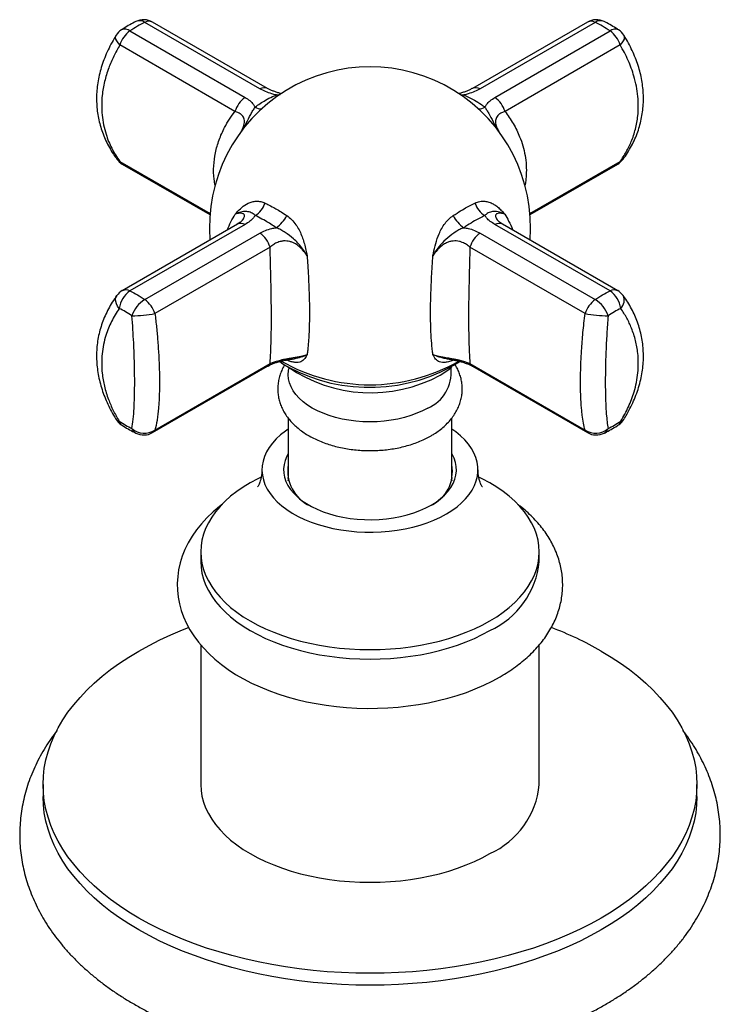
# Model space of a CAD drawing. Units: millimetres. Extents: x 60 to 1261, y 76 to 1722.
# Drawn here: x 949 to 1009, y 286 to 370 of the extents above; entities that cross this region are included whole.
import ezdxf

# ---------------------------------------------------------------- set-up
doc = ezdxf.new("R2010")
doc.units = ezdxf.units.MM
doc.header["$LTSCALE"] = 6

msp = doc.modelspace()

# ---------------------------------------------------------------- linework, layer by layer
at = {"color": 7, "linetype": 'Continuous', "lineweight": 25}
for p, q in [((969.627, 364.186), (959.768, 369.877)), ((970.286, 364.212), (960.426, 369.904)), ((997.677, 369.904), (987.818, 364.212)), ((998.336, 369.877), (988.476, 364.186)), ((958.492, 369.141), (968.351, 363.449)), ((989.752, 363.449), (999.611, 369.141)), ((967.483, 362.251), (957.624, 367.943)), ((1000.479, 367.943), (990.62, 362.251)), ((957.833, 357.747), (965.345, 353.41)), ((992.759, 353.41), (1000.27, 357.747)), ((967.692, 352.594), (957.833, 346.902)), ((968.351, 352.568), (958.492, 346.876)), ((968.113, 352.916), (968.125, 352.931)), ((999.611, 346.876), (989.752, 352.568)), ((1000.27, 346.902), (990.411, 352.594)), ((959.768, 346.14), (969.627, 351.831)), ((988.476, 351.831), (998.336, 346.14)), ((970.495, 350.633), (960.635, 344.942)), ((997.468, 344.942), (987.609, 350.633)), ((960.635, 334.967), (970.495, 340.659)), ((987.609, 340.659), (997.468, 334.967)), ((960.426, 334.745), (970.286, 340.437)), ((987.818, 340.437), (997.677, 334.745)), ((972.052, 335.977), (972.052, 330.645)), ((986.052, 330.645), (986.052, 335.981)), ((972.052, 331.02), (972.003, 330.825)), ((972.052, 330.645), (972.052, 330.629)), ((972.052, 330.629), (972.052, 330.645)), ((986.101, 330.825), (986.052, 331.02)), ((986.052, 330.629), (986.052, 330.645)), ((986.052, 330.645), (986.052, 330.629)), ((964.552, 324.538), (964.552, 323.721)), ((993.552, 323.721), (993.552, 324.538)), ((964.552, 316.578), (964.552, 304.614)), ((993.552, 304.614), (993.552, 316.578)), ((951.052, 304.614), (951.052, 303.593)), ((1007.052, 303.593), (1007.052, 304.614))]:
    msp.add_line(p, q, dxfattribs=at)
at = {"color": 8, "linetype": 'Continuous', "lineweight": 25}
for p, q in [((986.77, 363.69), (987.084, 363.657)), ((957.624, 357.969), (965.353, 353.507)), ((992.751, 353.507), (1000.479, 357.969))]:
    msp.add_line(p, q, dxfattribs=at)
at = {"color": 8, "linetype": 'Continuous', "lineweight": 25, "flags": 128}
for points in [[(957.624, 367.943), (957.478, 368.116), (957.368, 368.284), (957.298, 368.441), (957.269, 368.584), (957.283, 368.707), (957.312, 368.769)], [(1000.792, 368.77), (1000.82, 368.707), (1000.834, 368.584), (1000.806, 368.441), (1000.735, 368.284), (1000.625, 368.116), (1000.479, 367.943)], [(971.159, 363.584), (971.146, 363.59), (971.02, 363.657)], [(986.944, 363.584), (986.958, 363.59), (987.084, 363.657)], [(957.624, 357.969), (957.478, 358.051), (957.376, 358.155)], [(1000.727, 358.155), (1000.625, 358.051), (1000.479, 357.969)], [(957.57, 345.38), (957.436, 345.584), (957.339, 345.788), (957.283, 345.986), (957.269, 346.172), (957.298, 346.339), (957.368, 346.483), (957.375, 346.493)]]:
    msp.add_lwpolyline(points, dxfattribs=at)
at = {"color": 7, "linetype": 'Continuous', "lineweight": 25, "flags": 128}
for points in [[(971.321, 340.836), (971.589, 340.649), (972.085, 340.341)], [(984.001, 336.851), (983.551, 336.613), (983.067, 336.399), (982.552, 336.209), (982.01, 336.046), (981.446, 335.912), (980.863, 335.806), (980.267, 335.729), (979.662, 335.683), (979.052, 335.668), (978.442, 335.683), (977.836, 335.729), (977.24, 335.806), (976.658, 335.912), (976.093, 336.046), (975.552, 336.209), (975.037, 336.399), (974.552, 336.613), (974.102, 336.851), (973.689, 337.111), (973.318, 337.391), (972.989, 337.688), (972.707, 338.001), (972.474, 338.327), (972.29, 338.663), (972.158, 339.007), (972.078, 339.357), (972.052, 339.709), (972.078, 340.061), (972.107, 340.215)], [(972.052, 335.05), (971.812, 334.884), (971.397, 334.558), (971.026, 334.215), (970.701, 333.857), (970.424, 333.486), (970.197, 333.104), (970.02, 332.713), (969.895, 332.315), (969.822, 331.913), (969.802, 331.509), (969.835, 331.106), (969.921, 330.704), (970.059, 330.308), (970.249, 329.919), (970.489, 329.54), (970.778, 329.172), (971.115, 328.817), (971.497, 328.479), (971.922, 328.158), (972.388, 327.856), (972.893, 327.576), (973.432, 327.318), (974.004, 327.085), (974.605, 326.877), (975.231, 326.697), (975.879, 326.544), (976.545, 326.42), (977.226, 326.325), (977.917, 326.26), (978.614, 326.226), (979.314, 326.222), (980.013, 326.249), (980.706, 326.306), (981.389, 326.393), (982.059, 326.51), (982.712, 326.656), (983.344, 326.83), (983.952, 327.031), (984.531, 327.258), (985.079, 327.509), (985.592, 327.784)], [(985.592, 327.784), (986.068, 328.08), (986.504, 328.397), (986.897, 328.731), (987.245, 329.082), (987.546, 329.446), (987.799, 329.823), (988.001, 330.21), (988.153, 330.605), (988.252, 331.005), (988.298, 331.408), (988.291, 331.812), (988.232, 332.215), (988.12, 332.614), (987.956, 333.007), (987.74, 333.391), (987.476, 333.766), (987.163, 334.127), (986.803, 334.474), (986.399, 334.804), (986.052, 335.05)], [(972.052, 332.945), (971.932, 332.724), (971.786, 332.371), (971.693, 332.012), (971.653, 331.65), (971.667, 331.288), (971.733, 330.927), (971.852, 330.571), (972.024, 330.222), (972.245, 329.883), (972.516, 329.556), (972.834, 329.243), (973.197, 328.947), (973.602, 328.67), (974.046, 328.414), (974.526, 328.18), (975.039, 327.97), (975.581, 327.787), (976.147, 327.631), (976.735, 327.503), (977.339, 327.404), (977.956, 327.335), (978.581, 327.297), (979.209, 327.289), (979.836, 327.312), (980.457, 327.366), (981.068, 327.449), (981.664, 327.563), (982.242, 327.705), (982.797, 327.875), (983.325, 328.072), (983.822, 328.294), (984.284, 328.539)], [(984.284, 328.539), (984.709, 328.806), (985.093, 329.093), (985.434, 329.398), (985.729, 329.718), (985.975, 330.051), (986.172, 330.396), (986.317, 330.749), (986.41, 331.107), (986.45, 331.469), (986.437, 331.832), (986.37, 332.192), (986.251, 332.548), (986.08, 332.897), (986.052, 332.945)], [(969.722, 330.946), (969.436, 330.803), (968.799, 330.456), (968.198, 330.088), (967.637, 329.7), (967.118, 329.293), (966.643, 328.868), (966.213, 328.428), (965.829, 327.973), (965.494, 327.506), (965.208, 327.028), (964.973, 326.541), (964.789, 326.046), (964.657, 325.546), (964.578, 325.043), (964.552, 324.538), (964.578, 324.032), (964.657, 323.529), (964.789, 323.029), (964.973, 322.534), (965.208, 322.047), (965.494, 321.569), (965.829, 321.102), (966.213, 320.647), (966.643, 320.207), (967.118, 319.782), (967.637, 319.375), (968.198, 318.987), (968.799, 318.619), (969.436, 318.272), (970.109, 317.948), (970.815, 317.649), (971.55, 317.374), (972.313, 317.126), (973.101, 316.904), (973.91, 316.711), (974.738, 316.546), (975.582, 316.41), (976.438, 316.304), (977.304, 316.228), (978.176, 316.182), (979.052, 316.167), (979.927, 316.182), (980.799, 316.228), (981.665, 316.304), (982.522, 316.41), (983.365, 316.546), (984.193, 316.711), (985.003, 316.904), (985.79, 317.126), (986.553, 317.374), (987.289, 317.649), (987.994, 317.948), (988.667, 318.272), (989.305, 318.619), (989.305, 318.619)], [(989.305, 318.619), (989.905, 318.987), (990.466, 319.375), (990.985, 319.782), (991.46, 320.207), (991.891, 320.647), (992.274, 321.102), (992.609, 321.569), (992.895, 322.047), (993.13, 322.534), (993.314, 323.029), (993.446, 323.529), (993.525, 324.032), (993.552, 324.538), (993.525, 325.043), (993.446, 325.546), (993.314, 326.046), (993.13, 326.541), (992.895, 327.028), (992.609, 327.506), (992.274, 327.973), (991.891, 328.428), (991.46, 328.868), (990.985, 329.293), (990.466, 329.7), (989.905, 330.088), (989.305, 330.456), (988.667, 330.803), (988.378, 330.947)], [(966.415, 328.614), (966.163, 328.425), (965.606, 327.955), (965.091, 327.463), (964.619, 326.95), (964.193, 326.42), (963.814, 325.874), (963.485, 325.316), (963.205, 324.747), (962.975, 324.171), (962.795, 323.589), (962.665, 323.004), (962.583, 322.418), (962.55, 321.832), (962.565, 321.249), (962.627, 320.668), (962.735, 320.093), (962.89, 319.525), (963.091, 318.964), (963.337, 318.411), (963.629, 317.868), (963.967, 317.336), (964.35, 316.816), (964.778, 316.31), (965.25, 315.82), (965.764, 315.347), (966.32, 314.893), (966.915, 314.46), (967.546, 314.05), (968.212, 313.664), (968.908, 313.304), (969.634, 312.969), (970.385, 312.662), (971.16, 312.382), (971.957, 312.129), (972.772, 311.905), (973.603, 311.709), (974.45, 311.541), (975.308, 311.403), (976.176, 311.293), (977.051, 311.212), (977.932, 311.16), (978.815, 311.138), (979.699, 311.145), (980.582, 311.181), (981.46, 311.246), (982.332, 311.34), (983.195, 311.463), (984.048, 311.615), (984.887, 311.796), (985.711, 312.005), (986.518, 312.243), (987.305, 312.508), (988.071, 312.802), (988.812, 313.122), (989.527, 313.471), (990.203, 313.839), (990.203, 313.839)], [(964.552, 323.721), (964.578, 323.216), (964.657, 322.712), (964.789, 322.212), (964.973, 321.718), (965.208, 321.231), (965.494, 320.753), (965.829, 320.286), (966.213, 319.831), (966.643, 319.391), (967.118, 318.966), (967.637, 318.559), (968.198, 318.17), (968.799, 317.802), (969.436, 317.455), (970.109, 317.132), (970.815, 316.832), (971.55, 316.558), (972.313, 316.309), (973.101, 316.088), (973.91, 315.894), (974.738, 315.729), (975.582, 315.594), (976.438, 315.487), (977.304, 315.411), (978.176, 315.366), (979.052, 315.35), (979.927, 315.366), (980.799, 315.411), (981.665, 315.487), (982.522, 315.594), (983.365, 315.729), (984.193, 315.894), (985.003, 316.088), (985.79, 316.309), (986.553, 316.558), (987.289, 316.832), (987.994, 317.132), (988.667, 317.455), (989.305, 317.802)], [(998.851, 316.044), (999.695, 315.534), (1000.501, 315.004), (1001.266, 314.454), (1001.988, 313.885), (1002.667, 313.299), (1003.3, 312.696), (1003.888, 312.078), (1004.428, 311.445), (1004.92, 310.8), (1005.363, 310.142), (1005.756, 309.475), (1006.098, 308.797), (1006.388, 308.112), (1006.626, 307.421), (1006.812, 306.724), (1006.945, 306.023), (1007.025, 305.319), (1007.052, 304.614), (1007.025, 303.909), (1006.945, 303.205), (1006.812, 302.504), (1006.626, 301.807), (1006.388, 301.115), (1006.098, 300.43), (1005.756, 299.753), (1005.363, 299.085), (1004.92, 298.428), (1004.428, 297.783), (1003.888, 297.15), (1003.3, 296.532), (1002.667, 295.929), (1001.988, 295.343), (1001.266, 294.774), (1000.501, 294.224), (999.695, 293.694), (998.851, 293.184), (997.968, 292.697), (997.05, 292.232), (996.097, 291.79), (995.112, 291.373), (994.096, 290.981), (993.052, 290.615), (991.981, 290.276), (990.885, 289.964), (989.767, 289.68), (988.628, 289.425), (987.471, 289.198), (986.299, 289.001), (985.112, 288.833), (983.914, 288.695), (982.706, 288.588), (981.492, 288.511), (980.273, 288.465), (979.052, 288.45), (977.83, 288.465), (976.611, 288.511), (975.397, 288.588), (974.189, 288.695), (972.991, 288.833), (971.805, 289.001), (970.632, 289.198), (969.475, 289.425), (968.337, 289.68), (967.218, 289.964), (966.123, 290.276), (965.052, 290.615), (964.007, 290.981), (962.992, 291.373), (962.006, 291.79), (961.054, 292.232), (960.135, 292.697), (959.253, 293.184), (958.408, 293.694), (957.602, 294.224), (956.838, 294.774), (956.115, 295.343), (955.437, 295.929), (954.803, 296.532), (954.215, 297.15), (953.675, 297.783), (953.183, 298.428), (952.74, 299.085), (952.348, 299.753), (952.006, 300.43), (951.715, 301.115), (951.477, 301.807), (951.291, 302.504), (951.158, 303.205), (951.078, 303.909), (951.052, 304.614), (951.078, 305.319), (951.158, 306.023), (951.291, 306.724), (951.477, 307.421), (951.715, 308.112), (952.006, 308.797), (952.348, 309.475), (952.74, 310.142), (953.183, 310.8), (953.675, 311.445), (954.215, 312.078), (954.803, 312.696), (955.437, 313.299), (956.115, 313.885), (956.838, 314.454), (957.602, 315.004), (958.408, 315.534), (959.253, 316.044), (960.135, 316.531), (961.054, 316.996), (962.006, 317.438), (962.992, 317.855), (963.517, 318.062)], [(964.552, 304.614), (964.578, 304.109), (964.657, 303.605), (964.789, 303.105), (964.973, 302.611), (965.208, 302.124), (965.494, 301.646), (965.829, 301.178), (966.213, 300.724), (966.643, 300.283), (967.118, 299.859), (967.637, 299.452), (968.198, 299.063), (968.799, 298.695), (969.436, 298.348), (970.109, 298.025), (970.815, 297.725), (971.55, 297.45), (972.313, 297.202), (973.101, 296.981), (973.91, 296.787), (974.738, 296.622), (975.582, 296.486), (976.438, 296.38), (977.304, 296.304), (978.176, 296.259), (979.052, 296.243), (979.927, 296.259), (980.799, 296.304), (981.665, 296.38), (982.522, 296.486), (983.365, 296.622), (984.193, 296.787), (985.003, 296.981), (985.79, 297.202), (986.553, 297.45), (987.289, 297.725), (987.994, 298.025), (988.667, 298.348), (989.305, 298.695)], [(1007.052, 303.593), (1007.025, 302.888), (1006.945, 302.184), (1006.812, 301.483), (1006.626, 300.786), (1006.388, 300.095), (1006.098, 299.41), (1005.756, 298.733), (1005.363, 298.065), (1004.92, 297.408), (1004.428, 296.762), (1003.888, 296.13), (1003.3, 295.511), (1002.667, 294.908), (1001.988, 294.322), (1001.266, 293.753), (1000.501, 293.203), (999.695, 292.673), (998.851, 292.164), (997.968, 291.676), (997.05, 291.211), (996.097, 290.769), (995.112, 290.352), (994.096, 289.961), (993.052, 289.595), (991.981, 289.256), (990.885, 288.944), (989.767, 288.66), (988.628, 288.404), (987.471, 288.177), (986.299, 287.98), (985.112, 287.812), (983.914, 287.675), (982.706, 287.567), (981.492, 287.491), (980.273, 287.445), (979.052, 287.429), (977.83, 287.445), (976.611, 287.491), (975.397, 287.567), (974.189, 287.675), (972.991, 287.812), (971.805, 287.98), (970.632, 288.177), (969.475, 288.404), (968.337, 288.66), (967.218, 288.944), (966.123, 289.256), (965.052, 289.595), (964.007, 289.961), (962.992, 290.352), (962.006, 290.769), (961.054, 291.211), (960.135, 291.676), (959.253, 292.164), (958.408, 292.673), (957.602, 293.203), (956.838, 293.753), (956.115, 294.322), (955.437, 294.908), (954.803, 295.511), (954.215, 296.13), (953.675, 296.762), (953.183, 297.408), (952.74, 298.065), (952.348, 298.733), (952.006, 299.41), (951.715, 300.095), (951.477, 300.786), (951.291, 301.483), (951.158, 302.184), (951.078, 302.888), (951.052, 303.593), (951.052, 303.593)]]:
    msp.add_lwpolyline(points, dxfattribs=at)
at = {"color": 8, "linetype": 'Continuous', "lineweight": 25}
for centre, radius, start, end in [((958.058, 368.624), 0.675, 50.0281, 115.23538), ((959.323, 369.2), 0.81, 56.71775, 113.91602), ((960.121, 369.277), 0.697, 64.05213, 120.50002), ((997.982, 369.277), 0.697, 59.49998, 115.94787), ((998.78, 369.2), 0.81, 66.10016, 123.28121), ((1000.045, 368.624), 0.675, 64.76462, 129.9719), ((969.981, 363.584), 0.699, 64.54063, 120.46382), ((988.122, 363.583), 0.699, 59.54705, 115.31348), ((969.713, 363.444), 0.969, 238.93939, 273.87382), ((988.391, 363.444), 0.969, 266.12618, 301.06061), ((958.112, 358.218), 0.548, 207.10567, 239.4119), ((999.991, 358.218), 0.548, 300.5881, 332.89433), ((967.997, 351.967), 0.697, 59.49998, 115.94787), ((990.106, 351.967), 0.697, 64.05213, 120.50002), ((958.138, 346.275), 0.697, 59.49998, 115.94787), ((999.965, 346.275), 0.697, 64.05213, 120.50002), ((999.844, 346.074), 0.978, 314.81878, 25.4176), ((970.007, 340.909), 0.548, 300.5881, 332.89433), ((979.052, 354.118), 15.276, 240.13438, 299.84125), ((988.097, 340.909), 0.548, 207.10567, 239.4119), ((957.603, 336.081), 0.354, 214.76404, 264.67212), ((958.052, 335.816), 0.49, 190.23958, 234.39724), ((1000.051, 335.816), 0.491, 305.71877, 349.75455), ((1000.501, 336.081), 0.354, 275.33646, 325.12672), ((959.33, 335.33), 0.706, 199.2113, 242.00719), ((960.147, 335.217), 0.548, 300.5881, 332.89433), ((997.956, 335.217), 0.548, 207.10567, 239.4119), ((998.773, 335.33), 0.706, 297.99281, 340.7887)]:
    msp.add_arc(centre, radius, start, end, dxfattribs=at)
at = {"color": 7, "linetype": 'Continuous', "lineweight": 25}
for centre, radius, start, end in [((959.676, 368.605), 1.5, 60.00269, 116.86769), ((998.427, 368.605), 1.5, 63.13231, 119.99731), ((958.583, 367.973), 1.5, 122.79301, 147.95243), ((959.897, 367.21), 2.388, 126.03944, 162.1175), ((998.206, 367.21), 2.388, 17.8825, 53.96056), ((999.52, 367.973), 1.5, 32.04757, 57.20699), ((979.052, 352.324), 13.75, 355.47061, 184.52939), ((969.756, 361.518), 2.388, 126.03944, 162.1175), ((988.347, 361.518), 2.388, 17.8825, 53.96056), ((958.583, 359.046), 1.5, 216.40235, 240.00269), ((999.52, 359.046), 1.5, 299.99731, 323.59765), ((968.19, 355.03), 1.976, 301.15122, 341.48772), ((989.913, 355.03), 1.976, 198.51228, 238.84878), ((969.491, 354.554), 2.727, 304.11303, 333.28329), ((988.613, 354.554), 2.727, 206.71671, 235.88697), ((968.222, 349.9), 2.388, 17.8825, 53.96056), ((989.882, 349.9), 2.388, 126.03944, 162.1175), ((958.583, 345.603), 1.5, 119.99731, 143.59765), ((959.744, 345.072), 2.196, 124.76366, 171.93234), ((998.359, 345.072), 2.196, 8.06766, 55.23634), ((999.52, 345.603), 1.5, 36.40235, 60.00269), ((961.067, 343.974), 2.526, 120.96179, 162.12912), ((958.362, 344.208), 2.388, 17.8825, 53.96056), ((999.741, 344.208), 2.388, 126.03944, 162.1175), ((997.036, 343.974), 2.526, 17.87088, 59.03821), ((958.516, 356.439), 11.691, 270.72159, 280.4449), ((999.587, 356.439), 11.691, 259.5551, 269.27841), ((979.002, 353.385), 14.764, 242.06131, 301.79743), ((979.119, 350.625), 12.464, 235.33557, 298.47538), ((982.714, 339.888), 3.298, 292.97438, 5.73248), ((981.684, 345.596), 6.823, 299.67753, 310.04338), ((958.583, 336.676), 1.5, 212.04757, 237.20699), ((999.52, 336.676), 1.5, 302.79301, 327.95243), ((959.733, 336.306), 1.614, 228.47997, 303.97427), ((959.676, 336.044), 1.5, 243.13231, 299.99731), ((998.37, 336.306), 1.614, 236.02573, 311.52003), ((998.427, 336.044), 1.5, 240.00269, 296.86769), ((975.267, 331.452), 3.261, 170.31602, 245.7386), ((982.946, 331.393), 3.164, 292.88751, 11.05787), ((986.32, 324.427), 7.266, 294.25408, 354.42578), ((983.765, 289.685), 30.37, 60.21578, 69.126), ((986.32, 305.32), 7.266, 294.25408, 354.42578)]:
    msp.add_arc(centre, radius, start, end, dxfattribs=at)
for points, knots in [([(958.994, 369.941), (958.953, 369.922), (958.741, 369.82), (958.353, 369.598), (957.984, 369.381), (957.788, 369.249), (957.765, 369.234)], [0, 0, 0, 0, 0.1016112, 0.5256387, 0.9467567, 1, 1, 1, 1]), ([(1000.338, 369.233), (1000.306, 369.255), (1000.101, 369.392), (999.725, 369.613), (999.347, 369.828), (999.143, 369.926), (999.109, 369.942)], [0, 0, 0, 0, 0.077272, 0.494604, 0.915892, 1, 1, 1, 1]), ([(957.313, 368.769), (957.29, 368.733), (957.126, 368.484), (956.865, 368.011), (956.535, 367.35), (956.257, 366.684), (956.032, 366.02), (955.858, 365.361), (955.732, 364.706), (955.655, 364.051), (955.625, 363.401), (955.644, 362.759), (955.71, 362.131), (955.823, 361.515), (955.981, 360.91), (956.185, 360.312), (956.434, 359.723), (956.73, 359.147), (957.042, 358.621), (957.275, 358.301), (957.379, 358.158)], [0, 0, 0, 0, 0.01069, 0.073975, 0.136422, 0.198496, 0.259224, 0.317992, 0.376674, 0.435083, 0.493048, 0.550421, 0.607048, 0.662907, 0.719238, 0.776385, 0.834311, 0.892939, 0.952153, 1, 1, 1, 1]), ([(1000.729, 358.154), (1000.73, 358.155), (1000.871, 358.333), (1001.116, 358.713), (1001.457, 359.291), (1001.747, 359.888), (1001.989, 360.497), (1002.18, 361.112), (1002.323, 361.733), (1002.421, 362.364), (1002.471, 363.002), (1002.474, 363.641), (1002.43, 364.279), (1002.339, 364.913), (1002.202, 365.547), (1002.018, 366.185), (1001.788, 366.826), (1001.512, 367.467), (1001.187, 368.102), (1000.943, 368.538), (1000.799, 368.756), (1000.79, 368.769)], [0, 0, 0, 0, 0.000241, 0.061501, 0.122053, 0.18228, 0.241877, 0.299291, 0.356856, 0.414413, 0.471805, 0.528907, 0.585611, 0.641683, 0.69828, 0.756009, 0.81478, 0.874484, 0.934961, 0.996006, 1, 1, 1, 1]), ([(957.624, 367.943), (957.443, 367.621), (957.081, 366.973), (956.72, 366.115), (956.474, 365.39), (956.314, 364.803), (956.192, 364.211), (956.099, 363.533), (956.057, 362.773), (956.095, 361.933), (956.221, 361.1), (956.418, 360.347), (956.662, 359.677), (956.934, 359.086), (957.25, 358.513), (957.499, 358.15), (957.624, 357.969)], [0, 0, 0, 0, 0.095656, 0.192116, 0.247553, 0.303164, 0.359321, 0.415669, 0.495808, 0.576519, 0.659025, 0.742141, 0.805963, 0.870046, 0.934899, 1, 1, 1, 1]), ([(1000.479, 357.969), (1000.66, 358.237), (1001.022, 358.777), (1001.464, 359.701), (1001.81, 360.728), (1001.994, 361.748), (1002.047, 362.69), (1002.008, 363.541), (1001.882, 364.408), (1001.686, 365.215), (1001.44, 365.953), (1001.082, 366.848), (1000.721, 367.504), (1000.479, 367.943)], [0, 0, 0, 0, 0.095671, 0.192146, 0.303167, 0.415641, 0.495792, 0.576516, 0.659034, 0.742163, 0.805995, 0.870087, 1, 1, 1, 1]), ([(971.478, 363.77), (971.421, 363.784), (971.263, 363.82), (971.019, 363.896), (970.748, 363.996), (970.498, 364.107), (970.355, 364.185), (970.284, 364.223)], [0, 0, 0, 0, 0.120501, 0.330987, 0.549444, 0.777289, 1, 1, 1, 1]), ([(987.817, 364.223), (987.806, 364.217), (987.726, 364.167), (987.543, 364.078), (987.273, 363.963), (986.979, 363.863), (986.771, 363.8), (986.659, 363.777), (986.655, 363.776)], [0, 0, 0, 0, 0.037427, 0.28768, 0.530729, 0.764785, 0.990171, 1, 1, 1, 1]), ([(968.351, 363.449), (968.488, 363.361), (968.767, 363.183), (969.048, 362.895), (969.166, 362.693), (969.212, 362.613)], [0, 0, 0, 0, 0.3701909, 0.7518757, 1, 1, 1, 1]), ([(969.212, 362.613), (969.357, 362.721), (969.648, 362.936), (970.144, 363.243), (970.603, 363.483), (970.914, 363.612), (971.02, 363.657)], [0, 0, 0, 0, 0.249495, 0.500013, 0.829114, 1, 1, 1, 1]), ([(971.02, 363.657), (970.891, 363.689), (970.572, 363.77), (970.09, 363.941), (969.783, 364.103), (969.627, 364.186)], [0, 0, 0, 0, 0.248123, 0.61801, 1, 1, 1, 1]), ([(988.476, 364.186), (988.325, 364.106), (988.018, 363.943), (987.538, 363.771), (987.212, 363.689), (987.084, 363.657)], [0, 0, 0, 0, 0.370191, 0.751876, 1, 1, 1, 1]), ([(987.084, 363.657), (987.238, 363.591), (987.549, 363.46), (988.054, 363.188), (988.502, 362.905), (988.792, 362.687), (988.891, 362.613)], [0, 0, 0, 0, 0.249495, 0.500013, 0.829114, 1, 1, 1, 1]), ([(988.891, 362.613), (988.937, 362.693), (989.053, 362.891), (989.332, 363.18), (989.611, 363.358), (989.752, 363.449)], [0, 0, 0, 0, 0.248123, 0.61801, 1, 1, 1, 1]), ([(967.511, 353.452), (967.513, 353.455), (967.547, 353.496), (967.722, 353.702), (968.064, 354.047), (968.523, 354.365), (968.952, 354.529), (969.319, 354.58), (969.696, 354.549), (969.94, 354.452), (970.064, 354.403)], [0, 0, 0, 0, 0.003292, 0.052475, 0.263503, 0.47837, 0.607095, 0.738839, 0.86753, 1, 1, 1, 1]), ([(970.064, 354.403), (970.166, 354.354), (970.466, 354.209), (970.928, 353.956), (971.448, 353.645), (971.767, 353.434), (971.926, 353.328)], [0, 0, 0, 0, 0.170875, 0.499987, 0.749493, 1, 1, 1, 1]), ([(986.177, 353.328), (986.286, 353.401), (986.605, 353.613), (987.076, 353.899), (987.588, 354.184), (987.889, 354.33), (988.039, 354.403)], [0, 0, 0, 0, 0.170875, 0.499987, 0.749493, 1, 1, 1, 1]), ([(988.039, 354.403), (988.176, 354.456), (988.456, 354.564), (988.866, 354.578), (989.249, 354.5), (989.59, 354.348), (989.906, 354.138), (990.1, 353.971), (990.296, 353.785), (990.398, 353.678), (990.524, 353.534), (990.559, 353.493), (990.59, 353.455), (990.592, 353.452)], [0, 0, 0, 0, 0.146314, 0.298319, 0.42626, 0.557205, 0.681565, 0.807141, 0.809365, 0.947433, 0.952246, 0.996709, 1, 1, 1, 1]), ([(969.212, 353.34), (969.158, 353.389), (969.048, 353.488), (968.809, 353.62), (968.516, 353.693), (968.111, 353.678), (967.757, 353.566), (967.555, 353.474), (967.514, 353.454), (967.511, 353.452)], [0, 0, 0, 0, 0.103868, 0.209348, 0.45131, 0.691413, 0.937672, 0.995437, 1, 1, 1, 1]), ([(969.212, 353.34), (969.166, 353.271), (969.05, 353.1), (968.771, 352.833), (968.493, 352.657), (968.351, 352.568)], [0, 0, 0, 0, 0.248123, 0.61801, 1, 1, 1, 1]), ([(971.02, 352.296), (970.865, 352.398), (970.555, 352.602), (970.049, 352.904), (969.601, 353.15), (969.311, 353.292), (969.212, 353.34)], [0, 0, 0, 0, 0.249495, 0.500013, 0.829114, 1, 1, 1, 1]), ([(971.926, 353.328), (972.067, 353.221), (972.354, 353.002), (972.703, 352.578), (972.984, 352.115), (973.196, 351.645), (973.363, 351.156), (973.454, 350.825), (973.542, 350.475), (973.587, 350.283), (973.64, 350.035), (973.655, 349.965), (973.668, 349.902), (973.669, 349.897)], [0, 0, 0, 0, 0.146314, 0.298319, 0.42626, 0.557205, 0.681565, 0.807141, 0.809365, 0.947433, 0.952246, 0.996709, 1, 1, 1, 1]), ([(984.434, 349.897), (984.435, 349.902), (984.45, 349.971), (984.524, 350.32), (984.672, 350.949), (984.908, 351.668), (985.187, 352.24), (985.468, 352.665), (985.798, 353.042), (986.049, 353.232), (986.177, 353.328)], [0, 0, 0, 0, 0.003292, 0.052475, 0.263503, 0.47837, 0.607095, 0.738839, 0.86753, 1, 1, 1, 1]), ([(988.891, 353.34), (988.746, 353.269), (988.456, 353.126), (987.959, 352.85), (987.5, 352.572), (987.19, 352.367), (987.084, 352.296)], [0, 0, 0, 0, 0.249495, 0.500013, 0.829114, 1, 1, 1, 1]), ([(990.592, 353.452), (990.589, 353.454), (990.552, 353.472), (990.404, 353.54), (990.167, 353.625), (989.889, 353.679), (989.594, 353.688), (989.34, 353.636), (989.082, 353.509), (988.955, 353.396), (988.891, 353.34)], [0, 0, 0, 0, 0.004562, 0.056717, 0.225842, 0.368011, 0.511533, 0.758751, 0.878372, 1, 1, 1, 1]), ([(989.752, 352.568), (989.615, 352.654), (989.336, 352.83), (989.055, 353.097), (988.937, 353.271), (988.891, 353.34)], [0, 0, 0, 0, 0.370191, 0.751876, 1, 1, 1, 1]), ([(968.124, 352.931), (968.12, 352.927), (968.11, 352.914), (968.057, 352.86), (967.962, 352.781), (967.838, 352.692), (967.733, 352.63), (967.686, 352.602)], [0, 0, 0, 0, 0.12554, 0.334397, 0.557628, 0.801085, 1, 1, 1, 1]), ([(990.415, 352.602), (990.412, 352.604), (990.341, 352.642), (990.236, 352.714), (990.107, 352.808), (990.026, 352.88), (989.985, 352.924), (989.98, 352.93), (989.979, 352.932)], [0, 0, 0, 0, 0.012994, 0.275026, 0.51414, 0.733267, 0.937835, 1, 1, 1, 1]), ([(969.627, 351.831), (969.778, 351.91), (970.085, 352.069), (970.565, 352.221), (970.891, 352.275), (971.02, 352.296)], [0, 0, 0, 0, 0.370191, 0.751876, 1, 1, 1, 1]), ([(973.669, 349.897), (973.666, 349.902), (973.631, 349.962), (973.489, 350.198), (973.239, 350.564), (972.88, 350.986), (972.41, 351.436), (971.916, 351.816), (971.414, 352.128), (971.152, 352.24), (971.02, 352.296)], [0, 0, 0, 0, 0.0045621, 0.0567168, 0.2258421, 0.3680106, 0.5115332, 0.7587509, 0.8783725, 1, 1, 1, 1]), ([(987.084, 352.296), (986.971, 352.249), (986.743, 352.153), (986.275, 351.876), (985.699, 351.448), (985.059, 350.83), (984.67, 350.29), (984.475, 349.968), (984.437, 349.902), (984.434, 349.897)], [0, 0, 0, 0, 0.103868, 0.209348, 0.45131, 0.691413, 0.937672, 0.995437, 1, 1, 1, 1]), ([(987.084, 352.296), (987.212, 352.275), (987.532, 352.222), (988.013, 352.072), (988.32, 351.912), (988.476, 351.831)], [0, 0, 0, 0, 0.248123, 0.61801, 1, 1, 1, 1]), ([(973.669, 349.897), (973.551, 350.058), (973.352, 350.329), (973.013, 350.663), (972.719, 350.881), (972.435, 351.029), (972.186, 351.116), (971.92, 351.163), (971.645, 351.165), (971.38, 351.119), (971.091, 351.024), (970.788, 350.87), (970.593, 350.713), (970.495, 350.633)], [0, 0, 0, 0, 0.152907, 0.257704, 0.364605, 0.432457, 0.501891, 0.565841, 0.639191, 0.71534, 0.779057, 0.887775, 1, 1, 1, 1]), ([(987.609, 350.633), (987.513, 350.711), (987.319, 350.867), (987.009, 351.027), (986.711, 351.123), (986.445, 351.165), (986.166, 351.162), (985.881, 351.108), (985.634, 351.013), (985.368, 350.869), (985.093, 350.665), (984.753, 350.331), (984.552, 350.058), (984.434, 349.897)], [0, 0, 0, 0, 0.108973, 0.220945, 0.291575, 0.364031, 0.434176, 0.50858, 0.585855, 0.635384, 0.739933, 0.847089, 1, 1, 1, 1]), ([(970.495, 340.659), (970.506, 340.845), (970.528, 341.218), (970.564, 341.955), (970.593, 342.825), (970.61, 343.839), (970.612, 344.966), (970.599, 346.18), (970.575, 347.452), (970.546, 348.636), (970.517, 349.701), (970.502, 350.323), (970.495, 350.633)], [0, 0, 0, 0, 0.10606, 0.212472, 0.318478, 0.427997, 0.537512, 0.643305, 0.749519, 0.855348, 0.927672, 1, 1, 1, 1]), ([(973.669, 349.897), (973.686, 349.627), (973.725, 349.03), (973.776, 348.124), (973.819, 347.179), (973.849, 346.255), (973.863, 345.462), (973.865, 344.795), (973.859, 344.243), (973.846, 343.714), (973.825, 343.201), (973.796, 342.71), (973.76, 342.243), (973.718, 341.81), (973.685, 341.555), (973.669, 341.427)], [0, 0, 0, 0, 0.0769787, 0.1697761, 0.2632315, 0.3588013, 0.4551174, 0.5199044, 0.5849245, 0.6506603, 0.7166378, 0.7867537, 0.8571568, 0.928433, 1, 1, 1, 1]), ([(984.434, 341.427), (984.416, 341.573), (984.379, 341.865), (984.32, 342.503), (984.276, 343.208), (984.25, 343.969), (984.239, 344.631), (984.239, 345.387), (984.254, 346.25), (984.284, 347.161), (984.326, 348.083), (984.376, 348.997), (984.415, 349.597), (984.434, 349.897)], [0, 0, 0, 0, 0.0812668, 0.1629633, 0.3076974, 0.3814135, 0.4551291, 0.5472504, 0.639372, 0.7342767, 0.8291834, 0.9143418, 1, 1, 1, 1]), ([(987.609, 350.633), (987.597, 350.156), (987.573, 349.195), (987.539, 347.93), (987.516, 346.844), (987.501, 345.925), (987.492, 345.039), (987.492, 344.262), (987.498, 343.596), (987.508, 343.027), (987.521, 342.495), (987.543, 341.883), (987.574, 341.232), (987.597, 340.851), (987.609, 340.659)], [0, 0, 0, 0, 0.111047, 0.223791, 0.300894, 0.377993, 0.457757, 0.53752, 0.598209, 0.6589, 0.72086, 0.782821, 0.890618, 1, 1, 1, 1]), ([(957.381, 346.49), (957.309, 346.394), (957.102, 346.118), (956.806, 345.636), (956.493, 345.051), (956.228, 344.449), (956.01, 343.836), (955.841, 343.213), (955.72, 342.586), (955.649, 341.957), (955.625, 341.327), (955.648, 340.692), (955.716, 340.051), (955.832, 339.405), (955.994, 338.759), (956.202, 338.117), (956.454, 337.483), (956.751, 336.855), (957.037, 336.32), (957.241, 335.998), (957.315, 335.881)], [0, 0, 0, 0, 0.0324053, 0.093173, 0.1531287, 0.2126597, 0.2716078, 0.3298522, 0.3873167, 0.44398, 0.4999777, 0.5564136, 0.6135659, 0.6713231, 0.7295455, 0.7880712, 0.8464973, 0.9050054, 0.9654229, 1, 1, 1, 1]), ([(1000.787, 335.882), (1000.876, 336.024), (1001.099, 336.378), (1001.403, 336.96), (1001.706, 337.619), (1001.958, 338.282), (1002.162, 338.947), (1002.315, 339.609), (1002.418, 340.265), (1002.47, 340.911), (1002.474, 341.548), (1002.432, 342.181), (1002.343, 342.81), (1002.207, 343.432), (1002.026, 344.043), (1001.799, 344.638), (1001.531, 345.213), (1001.218, 345.772), (1000.948, 346.2), (1000.77, 346.433), (1000.725, 346.492)], [0, 0, 0, 0, 0.041994, 0.104508, 0.166168, 0.2273, 0.287692, 0.347167, 0.405603, 0.462905, 0.519326, 0.576091, 0.633274, 0.690764, 0.748434, 0.806137, 0.863162, 0.92082, 0.979988, 1, 1, 1, 1]), ([(957.57, 345.38), (957.451, 345.201), (957.215, 344.843), (956.91, 344.276), (956.645, 343.687), (956.41, 343.03), (956.221, 342.303), (956.098, 341.501), (956.056, 340.677), (956.096, 339.931), (956.187, 339.276), (956.303, 338.712), (956.458, 338.149), (956.695, 337.458), (957.044, 336.643), (957.394, 336.034), (957.57, 335.729)], [0, 0, 0, 0, 0.063796, 0.127815, 0.192552, 0.257546, 0.337868, 0.418724, 0.501295, 0.584468, 0.639957, 0.695624, 0.751827, 0.808206, 0.903707, 1, 1, 1, 1]), ([(960.635, 344.942), (960.682, 344.542), (960.776, 343.739), (960.885, 342.497), (960.968, 341.223), (961.011, 340.07), (961.024, 339.091), (961.015, 338.266), (960.985, 337.49), (960.938, 336.823), (960.878, 336.261), (960.79, 335.624), (960.698, 335.231), (960.635, 334.967)], [0, 0, 0, 0, 0.095671, 0.192146, 0.303167, 0.415642, 0.496079, 0.576516, 0.659338, 0.742163, 0.806124, 0.870087, 1, 1, 1, 1]), ([(997.468, 334.967), (997.421, 335.159), (997.328, 335.543), (997.239, 336.141), (997.179, 336.69), (997.141, 337.163), (997.112, 337.667), (997.089, 338.278), (997.08, 339.008), (997.089, 339.876), (997.118, 340.798), (997.165, 341.692), (997.225, 342.537), (997.292, 343.324), (997.371, 344.126), (997.436, 344.669), (997.468, 344.942)], [0, 0, 0, 0, 0.095656, 0.192116, 0.247553, 0.303164, 0.359321, 0.415669, 0.495808, 0.576519, 0.659025, 0.742141, 0.805963, 0.870046, 0.934899, 1, 1, 1, 1]), ([(1000.534, 335.729), (1000.763, 336.136), (1001.225, 336.955), (1001.638, 338.077), (1001.882, 339.053), (1002.006, 339.876), (1002.047, 340.707), (1001.997, 341.632), (1001.818, 342.638), (1001.487, 343.646), (1001.059, 344.567), (1000.709, 345.108), (1000.534, 345.38)], [0, 0, 0, 0, 0.127785, 0.257479, 0.337818, 0.418691, 0.501279, 0.584469, 0.695604, 0.808166, 0.903687, 1, 1, 1, 1]), ([(958.663, 335.097), (958.702, 335.352), (958.779, 335.861), (958.846, 336.779), (958.887, 337.766), (958.902, 338.799), (958.896, 339.93), (958.868, 341.149), (958.818, 342.379), (958.751, 343.583), (958.693, 344.36), (958.663, 344.749)], [0, 0, 0, 0, 0.128766, 0.257501, 0.366373, 0.475575, 0.58443, 0.696282, 0.808146, 0.904068, 1, 1, 1, 1]), ([(999.44, 344.749), (999.402, 344.232), (999.325, 343.19), (999.262, 341.865), (999.226, 340.769), (999.208, 339.884), (999.202, 339.034), (999.209, 338.133), (999.235, 337.216), (999.285, 336.371), (999.352, 335.658), (999.411, 335.285), (999.44, 335.097)], [0, 0, 0, 0, 0.127785, 0.257479, 0.338086, 0.418691, 0.50158, 0.584469, 0.695604, 0.808165, 0.903687, 1, 1, 1, 1]), ([(970.287, 340.426), (970.297, 340.432), (970.377, 340.481), (970.56, 340.57), (970.831, 340.686), (971.124, 340.787), (971.429, 340.872), (971.732, 340.938), (971.934, 340.968), (972.028, 340.982)], [0, 0, 0, 0, 0.026674, 0.205029, 0.378248, 0.545059, 0.705691, 0.861718, 1, 1, 1, 1]), ([(970.495, 340.659), (970.59, 340.701), (970.785, 340.786), (971.094, 340.887), (971.392, 340.965), (971.658, 341.024), (971.938, 341.077), (972.223, 341.125), (972.469, 341.164), (972.735, 341.208), (973.01, 341.256), (973.35, 341.328), (973.551, 341.39), (973.669, 341.427)], [0, 0, 0, 0, 0.108973, 0.220945, 0.291575, 0.364031, 0.434176, 0.50858, 0.585855, 0.635384, 0.739933, 0.847089, 1, 1, 1, 1]), ([(973.669, 341.427), (973.668, 341.425), (973.654, 341.395), (973.58, 341.248), (973.431, 341.014), (973.196, 340.825), (972.917, 340.748), (972.636, 340.747), (972.306, 340.805), (972.054, 340.897), (971.926, 340.944)], [0, 0, 0, 0, 0.003292, 0.052475, 0.263503, 0.47837, 0.607095, 0.738839, 0.86753, 1, 1, 1, 1]), ([(972.036, 340.982), (972.051, 340.984), (972.08, 340.988), (972.081, 340.987), (972.082, 340.987)], [0, 0, 0, 0, 0.52963, 1, 1, 1, 1]), ([(986.177, 340.944), (986.036, 340.893), (985.749, 340.789), (985.401, 340.74), (985.119, 340.759), (984.907, 340.836), (984.74, 340.961), (984.65, 341.068), (984.561, 341.192), (984.517, 341.266), (984.463, 341.368), (984.448, 341.398), (984.435, 341.425), (984.434, 341.427)], [0, 0, 0, 0, 0.146314, 0.298319, 0.42626, 0.557205, 0.681565, 0.807141, 0.809365, 0.947433, 0.952246, 0.996709, 1, 1, 1, 1]), ([(984.434, 341.427), (984.552, 341.39), (984.751, 341.328), (985.091, 341.257), (985.385, 341.205), (985.668, 341.159), (985.918, 341.119), (986.183, 341.074), (986.458, 341.022), (986.723, 340.962), (987.012, 340.885), (987.316, 340.788), (987.51, 340.702), (987.609, 340.659)], [0, 0, 0, 0, 0.152907, 0.257704, 0.364605, 0.432457, 0.501891, 0.565841, 0.639191, 0.71534, 0.779057, 0.887775, 1, 1, 1, 1]), ([(986.026, 340.987), (986.025, 340.987), (986.018, 340.986), (986.033, 340.989), (986.058, 340.984), (986.064, 340.983)], [0, 0, 0, 0, 0.1117828, 0.7899579, 1, 1, 1, 1]), ([(986.052, 340.983), (986.11, 340.976), (986.264, 340.956), (986.516, 340.908), (986.803, 340.838), (987.085, 340.753), (987.355, 340.653), (987.606, 340.542), (987.748, 340.464), (987.819, 340.425)], [0, 0, 0, 0, 0.082467, 0.222629, 0.367083, 0.518556, 0.675765, 0.839729, 1, 1, 1, 1]), ([(971.757, 340.559), (971.741, 340.534), (971.638, 340.38), (971.492, 340.076), (971.327, 339.655), (971.217, 339.226), (971.156, 338.797), (971.145, 338.37), (971.182, 337.947), (971.265, 337.532), (971.394, 337.126), (971.567, 336.73), (971.783, 336.346), (972.043, 335.976), (972.347, 335.62), (972.693, 335.281), (973.08, 334.961), (973.507, 334.663), (973.97, 334.388), (974.464, 334.14), (974.987, 333.919), (975.533, 333.727), (976.099, 333.564), (976.68, 333.431), (977.274, 333.328), (977.878, 333.255), (978.487, 333.213), (979.1, 333.2), (979.712, 333.217), (980.32, 333.265), (980.922, 333.343), (981.515, 333.45), (982.094, 333.588), (982.658, 333.755), (983.203, 333.953), (983.715, 334.176), (984.071, 334.358), (984.254, 334.463), (984.286, 334.481)], [0, 0, 0, 0, 0.005438, 0.034151, 0.062137, 0.089479, 0.116304, 0.142771, 0.169051, 0.195274, 0.221604, 0.24821, 0.275243, 0.302828, 0.331042, 0.359903, 0.389361, 0.419302, 0.449578, 0.480037, 0.510545, 0.541008, 0.57139, 0.60168, 0.631882, 0.662013, 0.692093, 0.722149, 0.752207, 0.782288, 0.812418, 0.842626, 0.872937, 0.903377, 0.933967, 0.964714, 0.993811, 1, 1, 1, 1]), ([(972.117, 340.307), (972.115, 340.279), (972.114, 340.244), (972.108, 340.224), (972.107, 340.219)], [0, 0, 0, 0, 0.757239, 1, 1, 1, 1]), ([(984.286, 334.481), (984.372, 334.532), (984.616, 334.677), (984.992, 334.938), (985.401, 335.271), (985.768, 335.631), (986.089, 336.012), (986.362, 336.412), (986.583, 336.824), (986.754, 337.246), (986.872, 337.674), (986.941, 338.103), (986.959, 338.531), (986.93, 338.954), (986.854, 339.371), (986.732, 339.779), (986.569, 340.176), (986.426, 340.426), (986.354, 340.552)], [0, 0, 0, 0, 0.038459, 0.108956, 0.179405, 0.249232, 0.317996, 0.385323, 0.450999, 0.515006, 0.577506, 0.638778, 0.699175, 0.759081, 0.818817, 0.878734, 0.939219, 1, 1, 1, 1]), ([(985.997, 340.219), (985.994, 340.228), (985.988, 340.253), (985.986, 340.291), (985.985, 340.315)], [0, 0, 0, 0, 0.386717, 1, 1, 1, 1]), ([(957.765, 335.415), (957.781, 335.404), (957.969, 335.277), (958.33, 335.065), (958.724, 334.839), (958.944, 334.732), (958.994, 334.708)], [0, 0, 0, 0, 0.0378827, 0.4548424, 0.8755994, 1, 1, 1, 1]), ([(999.109, 334.706), (999.133, 334.718), (999.329, 334.812), (999.701, 335.023), (1000.087, 335.248), (1000.3, 335.39), (1000.338, 335.416)], [0, 0, 0, 0, 0.061609, 0.486016, 0.907421, 1, 1, 1, 1]), ([(969.801, 331.565), (969.797, 331.438), (969.789, 331.197), (969.733, 330.875), (969.663, 330.616), (969.59, 330.415), (969.521, 330.263), (969.464, 330.162), (969.427, 330.107), (969.425, 330.104), (969.425, 330.103)], [0, 0, 0, 0, 0.16604, 0.314105, 0.448748, 0.572395, 0.687368, 0.806098, 0.91728, 1, 1, 1, 1]), ([(988.679, 330.102), (988.678, 330.104), (988.676, 330.107), (988.641, 330.159), (988.587, 330.255), (988.519, 330.4), (988.446, 330.598), (988.375, 330.852), (988.323, 331.162), (988.297, 331.411), (988.303, 331.548), (988.304, 331.565)], [0, 0, 0, 0, 0.084423, 0.190543, 0.30123, 0.417781, 0.541762, 0.675059, 0.819818, 0.977823, 1, 1, 1, 1]), ([(990.203, 313.839), (990.322, 313.91), (990.664, 314.111), (991.203, 314.462), (991.807, 314.902), (992.373, 315.366), (992.898, 315.853), (993.381, 316.36), (993.818, 316.886), (994.208, 317.429), (994.55, 317.984), (994.842, 318.551), (995.084, 319.126), (995.277, 319.708), (995.419, 320.293), (995.513, 320.88), (995.558, 321.467), (995.554, 322.052), (995.504, 322.635), (995.406, 323.212), (995.262, 323.783), (995.072, 324.347), (994.836, 324.903), (994.554, 325.448), (994.227, 325.984), (993.854, 326.507), (993.437, 327.016), (992.976, 327.511), (992.469, 327.987), (992.043, 328.352), (991.775, 328.55), (991.702, 328.605)], [0, 0, 0, 0, 0.020564, 0.058818, 0.09709, 0.135276, 0.173301, 0.211076, 0.248509, 0.285518, 0.322036, 0.358026, 0.393483, 0.428433, 0.462933, 0.497059, 0.530904, 0.564574, 0.598174, 0.631782, 0.665507, 0.699452, 0.73371, 0.76836, 0.803461, 0.839046, 0.875123, 0.91167, 0.94864, 0.985965, 1, 1, 1, 1]), ([(952.25, 309.244), (952.08, 309.018), (951.73, 308.551), (951.253, 307.82), (950.81, 307.062), (950.418, 306.292), (950.075, 305.514), (949.781, 304.728), (949.537, 303.938), (949.343, 303.143), (949.197, 302.346), (949.099, 301.547), (949.05, 300.748), (949.049, 299.951), (949.095, 299.155), (949.189, 298.364), (949.329, 297.577), (949.516, 296.796), (949.749, 296.022), (950.029, 295.255), (950.355, 294.497), (950.727, 293.748), (951.145, 293.01), (951.609, 292.282), (952.119, 291.568), (952.675, 290.867), (953.275, 290.181), (953.919, 289.512), (954.607, 288.86), (955.336, 288.228), (956.106, 287.617), (956.915, 287.028), (957.76, 286.462), (958.64, 285.921), (959.553, 285.405), (960.497, 284.914), (961.47, 284.451), (962.47, 284.015), (963.494, 283.606), (964.541, 283.225), (965.61, 282.872), (966.699, 282.548), (967.749, 282.265), (968.445, 282.104), (968.764, 282.029)], [0, 0, 0, 0, 0.022882, 0.047183, 0.071215, 0.094972, 0.11846, 0.141691, 0.164684, 0.187467, 0.210069, 0.232527, 0.254875, 0.277155, 0.299405, 0.321652, 0.343936, 0.366297, 0.388771, 0.411393, 0.434196, 0.457208, 0.48045, 0.503938, 0.527683, 0.551683, 0.575934, 0.600419, 0.625117, 0.650001, 0.675042, 0.700206, 0.725465, 0.750788, 0.77615, 0.80153, 0.826905, 0.852263, 0.877595, 0.902895, 0.928159, 0.953386, 0.978576, 1, 1, 1, 1]), ([(989.554, 282.081), (989.696, 282.113), (990.215, 282.23), (991.093, 282.463), (992.187, 282.777), (993.262, 283.123), (994.317, 283.496), (995.349, 283.897), (996.358, 284.327), (997.341, 284.784), (998.298, 285.269), (999.225, 285.782), (1000.121, 286.321), (1000.984, 286.887), (1001.812, 287.478), (1002.604, 288.094), (1003.356, 288.734), (1004.067, 289.396), (1004.735, 290.079), (1005.358, 290.781), (1005.934, 291.501), (1006.464, 292.237), (1006.945, 292.987), (1007.377, 293.748), (1007.759, 294.52), (1008.092, 295.299), (1008.375, 296.086), (1008.609, 296.878), (1008.794, 297.673), (1008.93, 298.471), (1009.018, 299.269), (1009.057, 300.068), (1009.049, 300.865), (1008.993, 301.66), (1008.89, 302.45), (1008.74, 303.236), (1008.544, 304.016), (1008.301, 304.788), (1008.012, 305.554), (1007.677, 306.31), (1007.295, 307.057), (1006.868, 307.794), (1006.391, 308.516), (1006.053, 308.998), (1005.863, 309.233), (1005.859, 309.238)], [0, 0, 0, 0, 0.009528, 0.034833, 0.060179, 0.085571, 0.111009, 0.136495, 0.162028, 0.187605, 0.213222, 0.23887, 0.264539, 0.290209, 0.315857, 0.341457, 0.36698, 0.392391, 0.417657, 0.442741, 0.467613, 0.492244, 0.516614, 0.540712, 0.564534, 0.588087, 0.611386, 0.63445, 0.657309, 0.679994, 0.70254, 0.724984, 0.747368, 0.769727, 0.792091, 0.814501, 0.836995, 0.85961, 0.882382, 0.905341, 0.928514, 0.951923, 0.975583, 0.9995, 1, 1, 1, 1])]:
    msp.add_open_spline(points, degree=3, knots=knots, dxfattribs=at)
for points in [[(959.768, 369.877), (959.559, 369.768), (959.141, 369.55), (958.708, 369.277), (958.492, 369.141)], [(999.611, 369.141), (999.395, 369.277), (998.963, 369.55), (998.545, 369.768), (998.336, 369.877)], [(958.492, 346.876), (958.708, 346.771), (959.141, 346.562), (959.559, 346.28), (959.768, 346.14)], [(998.336, 346.14), (998.545, 346.28), (998.963, 346.562), (999.395, 346.771), (999.611, 346.876)], [(958.663, 344.749), (958.485, 344.871), (958.128, 345.115), (957.756, 345.292), (957.57, 345.38)], [(1000.534, 345.38), (1000.347, 345.292), (999.975, 345.115), (999.618, 344.871), (999.44, 344.749)], [(957.57, 335.729), (957.756, 335.611), (958.128, 335.376), (958.485, 335.19), (958.663, 335.097)], [(999.44, 335.097), (999.618, 335.19), (999.975, 335.376), (1000.347, 335.611), (1000.534, 335.729)]]:
    msp.add_open_spline(points, degree=3, dxfattribs=at)
at = {"color": 8, "linetype": 'Continuous', "lineweight": 25}
for points, knots in [([(971.02, 363.657), (971.135, 363.675), (971.253, 363.695), (971.365, 363.695), (971.368, 363.695)], [0, 0, 0, 0, 0.97186, 1, 1, 1, 1]), ([(968.087, 360.598), (968.129, 360.668), (968.257, 360.885), (968.509, 361.356), (968.764, 361.876), (969.022, 362.328), (969.149, 362.518), (969.212, 362.613)], [0, 0, 0, 0, 0.096207, 0.300715, 0.654637, 0.827438, 1, 1, 1, 1]), ([(988.891, 362.613), (988.946, 362.531), (989.056, 362.367), (989.295, 361.959), (989.59, 361.364), (989.864, 360.848), (990.027, 360.582), (990.037, 360.566)], [0, 0, 0, 0, 0.147536, 0.295205, 0.636408, 0.979195, 1, 1, 1, 1]), ([(965.799, 355.913), (965.762, 356.088), (965.648, 356.64), (965.647, 357.581), (965.79, 358.714), (966.105, 359.819), (966.528, 360.776), (966.997, 361.587), (967.321, 362.03), (967.483, 362.251)], [0, 0, 0, 0, 0.081828, 0.257619, 0.427437, 0.597931, 0.767806, 0.8839, 1, 1, 1, 1]), ([(967.985, 360.45), (967.997, 360.471), (968.075, 360.608), (968.17, 360.819), (968.26, 361.079), (968.3, 361.286), (968.302, 361.486), (968.258, 361.672), (968.167, 361.832), (968.018, 361.989), (967.799, 362.136), (967.59, 362.213), (967.483, 362.251)], [0, 0, 0, 0, 0.024413, 0.164911, 0.254087, 0.345343, 0.429392, 0.525795, 0.625876, 0.709618, 0.852505, 1, 1, 1, 1]), ([(990.62, 362.251), (990.517, 362.214), (990.307, 362.137), (990.082, 361.988), (989.931, 361.825), (989.843, 361.663), (989.799, 361.474), (989.805, 361.258), (989.853, 361.049), (989.942, 360.801), (990.019, 360.627), (990.087, 360.506), (990.091, 360.499)], [0, 0, 0, 0, 0.146089, 0.296198, 0.390884, 0.488019, 0.582054, 0.6818, 0.785395, 0.851793, 0.991952, 1, 1, 1, 1]), ([(990.62, 362.251), (990.864, 361.909), (991.357, 361.217), (991.839, 360.212), (992.157, 359.295), (992.346, 358.477), (992.446, 357.643), (992.445, 356.868), (992.396, 356.285), (992.336, 355.986), (992.318, 355.896)], [0, 0, 0, 0, 0.177842, 0.358401, 0.48188, 0.605355, 0.733096, 0.860836, 0.95803, 1, 1, 1, 1]), ([(966.834, 352.098), (966.837, 352.106), (966.916, 352.347), (967.135, 352.803), (967.386, 353.236), (967.511, 353.452)], [0, 0, 0, 0, 0.016475, 0.506799, 1, 1, 1, 1]), ([(968.125, 352.931), (968.139, 352.947), (968.196, 353.014), (968.259, 353.126), (968.304, 353.26), (968.298, 353.373), (968.25, 353.449), (968.162, 353.509), (968.028, 353.541), (967.801, 353.535), (967.618, 353.483), (967.511, 353.452)], [0, 0, 0, 0, 0.031256, 0.130337, 0.226257, 0.328002, 0.433673, 0.501401, 0.644369, 0.7909, 1, 1, 1, 1]), ([(990.592, 353.452), (990.485, 353.483), (990.304, 353.534), (990.077, 353.541), (989.932, 353.507), (989.844, 353.44), (989.803, 353.359), (989.801, 353.252), (989.847, 353.12), (989.915, 353.003), (989.975, 352.933), (989.989, 352.918)], [0, 0, 0, 0, 0.207324, 0.349415, 0.494361, 0.58636, 0.680504, 0.767213, 0.866667, 0.969916, 1, 1, 1, 1]), ([(990.592, 353.452), (990.706, 353.258), (990.956, 352.829), (991.178, 352.374), (991.265, 352.109), (991.269, 352.099)], [0, 0, 0, 0, 0.4434097, 0.9779378, 1, 1, 1, 1]), ([(972.026, 340.995), (972.151, 341.01), (972.516, 341.052), (973.04, 341.189), (973.436, 341.32), (973.628, 341.407), (973.666, 341.426), (973.669, 341.427)], [0, 0, 0, 0, 0.1861142, 0.5467851, 0.9075217, 0.9932292, 1, 1, 1, 1]), ([(986.053, 340.988), (986.021, 340.991), (985.865, 341.009), (985.587, 341.068), (985.225, 341.149), (984.866, 341.251), (984.614, 341.344), (984.472, 341.409), (984.437, 341.426), (984.434, 341.427)], [0, 0, 0, 0, 0.049031, 0.234647, 0.447399, 0.662096, 0.915141, 0.993174, 1, 1, 1, 1])]:
    msp.add_open_spline(points, degree=3, knots=knots, dxfattribs=at)

doc.saveas('drawing.dxf')
